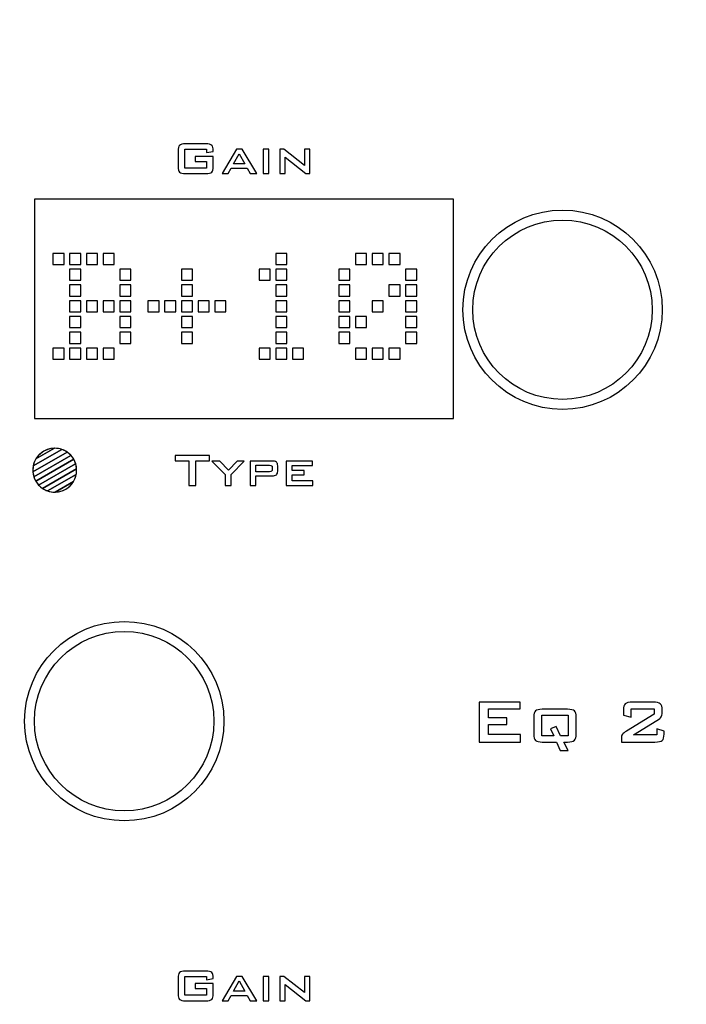
# Model space of a CAD drawing. Extents: x 0 to 594, y 0 to 420.
# Drawn here: x 142 to 176, y 225 to 274 of the extents above; entities that cross this region are included whole.
import ezdxf

# ---------------------------------------------------------------- set-up
doc = ezdxf.new("R2010")
doc.units = 0
for name, color, linetype in [('EBENE_1', 7, 'CONTINUOUS'), ('EBENE_10', 7, 'CONTINUOUS'), ('TASTEN', 5, 'CONTINUOUS')]:
    doc.layers.add(name, color=color, linetype=linetype)

msp = doc.modelspace()

# ---------------------------------------------------------------- linework, layer by layer
at = {"layer": 'EBENE_1'}
for points, knots in [([(547.443, 110.459), (547.443, 110.459), (547.443, 316.459), (547.443, 316.459), (547.443, 316.459), (547.443, 316.459), (67.842, 316.459), (67.842, 316.459), (67.842, 316.459), (67.842, 316.459), (67.842, 110.459), (67.842, 110.459), (67.842, 110.459), (67.842, 110.459), (547.443, 110.459), (547.443, 110.459)], [0, 0, 0, 0, 0.25, 0.25, 0.25, 0.25, 0.5, 0.5, 0.5, 0.5, 0.75, 0.75, 0.75, 0.75, 1, 1, 1, 1]), ([(151.708, 267.713), (151.708, 267.713), (150.623, 267.713), (150.623, 267.713), (150.623, 267.713), (150.623, 267.713), (150.623, 266.768), (150.623, 266.768), (150.623, 266.768), (150.623, 266.768), (151.708, 266.768), (151.708, 266.768), (151.708, 266.768), (151.708, 266.768), (151.708, 267.1), (151.708, 267.1), (151.708, 267.1), (151.708, 267.1), (151.14, 267.1), (151.14, 267.1), (151.14, 267.1), (151.14, 267.1), (151.14, 267.354), (151.14, 267.354), (151.14, 267.354), (151.14, 267.354), (152.046, 267.354), (152.046, 267.354), (152.046, 267.354), (152.046, 267.354), (152.046, 266.84), (152.046, 266.84), (152.046, 266.84), (152.046, 266.703), (152.02, 266.61), (151.969, 266.561), (151.969, 266.561), (151.918, 266.511), (151.82, 266.486), (151.676, 266.486), (151.676, 266.486), (151.676, 266.486), (150.646, 266.486), (150.646, 266.486), (150.646, 266.486), (150.501, 266.486), (150.403, 266.511), (150.352, 266.561), (150.352, 266.561), (150.301, 266.61), (150.276, 266.703), (150.276, 266.84), (150.276, 266.84), (150.276, 266.84), (150.276, 267.626), (150.276, 267.626), (150.276, 267.626), (150.276, 267.762), (150.301, 267.855), (150.352, 267.905), (150.352, 267.905), (150.403, 267.955), (150.501, 267.98), (150.646, 267.98), (150.646, 267.98), (150.646, 267.98), (151.676, 267.98), (151.676, 267.98), (151.676, 267.98), (151.818, 267.98), (151.916, 267.955), (151.968, 267.906), (151.968, 267.906), (152.02, 267.857), (152.046, 267.768), (152.046, 267.64), (152.046, 267.64), (152.046, 267.64), (152.046, 267.606), (152.046, 267.606), (152.046, 267.606), (152.046, 267.606), (151.708, 267.546), (151.708, 267.546), (151.708, 267.546), (151.708, 267.546), (151.708, 267.713), (151.708, 267.713)], [0, 0, 0, 0, 0.045455, 0.045455, 0.045455, 0.045455, 0.090909, 0.090909, 0.090909, 0.090909, 0.136364, 0.136364, 0.136364, 0.136364, 0.181818, 0.181818, 0.181818, 0.181818, 0.227273, 0.227273, 0.227273, 0.227273, 0.272727, 0.272727, 0.272727, 0.272727, 0.318182, 0.318182, 0.318182, 0.318182, 0.363636, 0.363636, 0.363636, 0.363636, 0.409091, 0.409091, 0.409091, 0.409091, 0.454545, 0.454545, 0.454545, 0.454545, 0.5, 0.5, 0.5, 0.5, 0.545455, 0.545455, 0.545455, 0.545455, 0.590909, 0.590909, 0.590909, 0.590909, 0.636364, 0.636364, 0.636364, 0.636364, 0.681818, 0.681818, 0.681818, 0.681818, 0.727273, 0.727273, 0.727273, 0.727273, 0.772727, 0.772727, 0.772727, 0.772727, 0.818182, 0.818182, 0.818182, 0.818182, 0.863636, 0.863636, 0.863636, 0.863636, 0.909091, 0.909091, 0.909091, 0.909091, 0.954545, 0.954545, 0.954545, 0.954545, 1, 1, 1, 1]), ([(152.485, 266.486), (152.485, 266.486), (153.211, 267.71), (153.211, 267.71), (153.211, 267.71), (153.211, 267.71), (153.498, 267.71), (153.498, 267.71), (153.498, 267.71), (153.498, 267.71), (154.235, 266.486), (154.235, 266.486), (154.235, 266.486), (154.235, 266.486), (153.9, 266.486), (153.9, 266.486), (153.9, 266.486), (153.9, 266.486), (153.746, 266.755), (153.746, 266.755), (153.746, 266.755), (153.746, 266.755), (152.937, 266.755), (152.937, 266.755), (152.937, 266.755), (152.937, 266.755), (152.783, 266.486), (152.783, 266.486), (152.783, 266.486), (152.783, 266.486), (152.485, 266.486), (152.485, 266.486)], [0, 0, 0, 0, 0.125, 0.125, 0.125, 0.125, 0.25, 0.25, 0.25, 0.25, 0.375, 0.375, 0.375, 0.375, 0.5, 0.5, 0.5, 0.5, 0.625, 0.625, 0.625, 0.625, 0.75, 0.75, 0.75, 0.75, 0.875, 0.875, 0.875, 0.875, 1, 1, 1, 1]), ([(153.064, 266.978), (153.064, 266.978), (153.625, 266.978), (153.625, 266.978), (153.625, 266.978), (153.625, 266.978), (153.34, 267.488), (153.34, 267.488), (153.34, 267.488), (153.34, 267.488), (153.064, 266.978), (153.064, 266.978)], [0, 0, 0, 0, 0.333333, 0.333333, 0.333333, 0.333333, 0.666667, 0.666667, 0.666667, 0.666667, 1, 1, 1, 1]), ([(154.54, 266.486), (154.54, 266.486), (154.54, 267.71), (154.54, 267.71), (154.54, 267.71), (154.54, 267.71), (154.836, 267.71), (154.836, 267.71), (154.836, 267.71), (154.836, 267.71), (154.836, 266.486), (154.836, 266.486), (154.836, 266.486), (154.836, 266.486), (154.54, 266.486), (154.54, 266.486)], [0, 0, 0, 0, 0.25, 0.25, 0.25, 0.25, 0.5, 0.5, 0.5, 0.5, 0.75, 0.75, 0.75, 0.75, 1, 1, 1, 1]), ([(155.381, 266.486), (155.381, 266.486), (155.381, 267.71), (155.381, 267.71), (155.381, 267.71), (155.381, 267.71), (155.586, 267.71), (155.586, 267.71), (155.586, 267.71), (155.586, 267.71), (156.624, 266.898), (156.624, 266.898), (156.624, 266.898), (156.624, 266.898), (156.624, 267.71), (156.624, 267.71), (156.624, 267.71), (156.624, 267.71), (156.894, 267.71), (156.894, 267.71), (156.894, 267.71), (156.894, 267.71), (156.894, 266.486), (156.894, 266.486), (156.894, 266.486), (156.894, 266.486), (156.688, 266.486), (156.688, 266.486), (156.688, 266.486), (156.688, 266.486), (155.653, 267.311), (155.653, 267.311), (155.653, 267.311), (155.653, 267.311), (155.653, 266.486), (155.653, 266.486), (155.653, 266.486), (155.653, 266.486), (155.381, 266.486), (155.381, 266.486)], [0, 0, 0, 0, 0.1, 0.1, 0.1, 0.1, 0.2, 0.2, 0.2, 0.2, 0.3, 0.3, 0.3, 0.3, 0.4, 0.4, 0.4, 0.4, 0.5, 0.5, 0.5, 0.5, 0.6, 0.6, 0.6, 0.6, 0.7, 0.7, 0.7, 0.7, 0.8, 0.8, 0.8, 0.8, 0.9, 0.9, 0.9, 0.9, 1, 1, 1, 1]), ([(164.089, 254.21), (164.089, 254.21), (143.081, 254.21), (143.081, 254.21), (143.081, 254.21), (143.081, 254.21), (143.081, 265.21), (143.081, 265.21), (143.081, 265.21), (143.081, 265.21), (164.089, 265.21), (164.089, 265.21), (164.089, 265.21), (164.089, 265.21), (164.089, 254.21), (164.089, 254.21)], [0, 0, 0, 0, 0.25, 0.25, 0.25, 0.25, 0.5, 0.5, 0.5, 0.5, 0.75, 0.75, 0.75, 0.75, 1, 1, 1, 1]), ([(143.149, 252.18), (143.149, 252.18), (144.07, 252.71), (144.07, 252.71), (144.07, 252.71), (144.076, 252.71), (144.082, 252.71), (144.089, 252.71), (144.089, 252.71), (144.089, 252.71), (144.089, 252.71), (144.089, 252.71), (144.089, 252.71), (144.317, 252.71), (144.53, 252.64), (144.706, 252.52), (144.706, 252.52), (144.706, 252.52), (142.992, 251.534), (142.992, 251.534), (142.992, 251.534), (142.99, 251.559), (142.989, 251.585), (142.989, 251.61), (142.989, 251.61), (142.989, 251.819), (143.048, 252.014), (143.149, 252.18)], [0, 0, 0, 0, 0.142857, 0.142857, 0.142857, 0.142857, 0.285714, 0.285714, 0.285714, 0.285714, 0.428571, 0.428571, 0.428571, 0.428571, 0.571429, 0.571429, 0.571429, 0.571429, 0.714286, 0.714286, 0.714286, 0.714286, 0.857143, 0.857143, 0.857143, 0.857143, 1, 1, 1, 1]), ([(143.01, 251.822), (143.01, 251.822), (144.448, 252.649), (144.448, 252.649), (144.448, 252.649), (144.622, 252.589), (144.777, 252.486), (144.899, 252.353), (144.899, 252.353), (144.899, 252.353), (143.039, 251.283), (143.039, 251.283), (143.039, 251.283), (143.006, 251.387), (142.989, 251.496), (142.989, 251.61), (142.989, 251.61), (142.989, 251.683), (142.996, 251.753), (143.01, 251.822)], [0, 0, 0, 0, 0.2, 0.2, 0.2, 0.2, 0.4, 0.4, 0.4, 0.4, 0.6, 0.6, 0.6, 0.6, 0.8, 0.8, 0.8, 0.8, 1, 1, 1, 1]), ([(142.992, 251.534), (142.992, 251.534), (144.706, 252.52), (144.706, 252.52), (144.706, 252.52), (144.843, 252.426), (144.959, 252.302), (145.042, 252.158), (145.042, 252.158), (145.042, 252.158), (143.136, 251.062), (143.136, 251.062), (143.136, 251.062), (143.055, 251.202), (143.003, 251.363), (142.992, 251.534)], [0, 0, 0, 0, 0.25, 0.25, 0.25, 0.25, 0.5, 0.5, 0.5, 0.5, 0.75, 0.75, 0.75, 0.75, 1, 1, 1, 1]), ([(144.448, 252.649), (144.448, 252.649), (143.01, 251.822), (143.01, 251.822), (143.01, 251.822), (143.109, 252.327), (143.556, 252.71), (144.089, 252.71), (144.089, 252.71), (144.089, 252.71), (144.089, 252.71), (144.089, 252.71), (144.089, 252.71), (144.214, 252.71), (144.335, 252.688), (144.448, 252.649)], [0, 0, 0, 0, 0.25, 0.25, 0.25, 0.25, 0.5, 0.5, 0.5, 0.5, 0.75, 0.75, 0.75, 0.75, 1, 1, 1, 1]), ([(144.07, 252.71), (144.07, 252.71), (143.149, 252.18), (143.149, 252.18), (143.149, 252.18), (143.34, 252.492), (143.681, 252.703), (144.07, 252.71)], [0, 0, 0, 0, 0.5, 0.5, 0.5, 0.5, 1, 1, 1, 1]), ([(143.039, 251.283), (143.039, 251.283), (144.899, 252.353), (144.899, 252.353), (144.899, 252.353), (145.007, 252.235), (145.091, 252.093), (145.139, 251.936), (145.139, 251.936), (145.139, 251.936), (143.28, 250.866), (143.28, 250.866), (143.28, 250.866), (143.171, 250.985), (143.088, 251.127), (143.039, 251.283)], [0, 0, 0, 0, 0.25, 0.25, 0.25, 0.25, 0.5, 0.5, 0.5, 0.5, 0.75, 0.75, 0.75, 0.75, 1, 1, 1, 1]), ([(143.136, 251.062), (143.136, 251.062), (145.042, 252.158), (145.042, 252.158), (145.042, 252.158), (145.124, 252.017), (145.175, 251.856), (145.186, 251.685), (145.186, 251.685), (145.186, 251.685), (143.473, 250.7), (143.473, 250.7), (143.473, 250.7), (143.335, 250.793), (143.22, 250.917), (143.136, 251.062)], [0, 0, 0, 0, 0.25, 0.25, 0.25, 0.25, 0.5, 0.5, 0.5, 0.5, 0.75, 0.75, 0.75, 0.75, 1, 1, 1, 1]), ([(143.28, 250.866), (143.28, 250.866), (145.139, 251.936), (145.139, 251.936), (145.139, 251.936), (145.172, 251.833), (145.189, 251.723), (145.189, 251.61), (145.189, 251.61), (145.189, 251.537), (145.182, 251.466), (145.168, 251.397), (145.168, 251.397), (145.168, 251.397), (143.73, 250.57), (143.73, 250.57), (143.73, 250.57), (143.556, 250.63), (143.402, 250.733), (143.28, 250.866)], [0, 0, 0, 0, 0.2, 0.2, 0.2, 0.2, 0.4, 0.4, 0.4, 0.4, 0.6, 0.6, 0.6, 0.6, 0.8, 0.8, 0.8, 0.8, 1, 1, 1, 1]), ([(151.17, 252.073), (151.17, 252.073), (151.17, 250.846), (151.17, 250.846), (151.17, 250.846), (151.17, 250.846), (150.822, 250.846), (150.822, 250.846), (150.822, 250.846), (150.822, 250.846), (150.822, 252.073), (150.822, 252.073), (150.822, 252.073), (150.822, 252.073), (150.137, 252.073), (150.137, 252.073), (150.137, 252.073), (150.137, 252.073), (150.137, 252.34), (150.137, 252.34), (150.137, 252.34), (150.137, 252.34), (151.858, 252.34), (151.858, 252.34), (151.858, 252.34), (151.858, 252.34), (151.858, 252.073), (151.858, 252.073), (151.858, 252.073), (151.858, 252.073), (151.17, 252.073), (151.17, 252.073)], [0, 0, 0, 0, 0.125, 0.125, 0.125, 0.125, 0.25, 0.25, 0.25, 0.25, 0.375, 0.375, 0.375, 0.375, 0.5, 0.5, 0.5, 0.5, 0.625, 0.625, 0.625, 0.625, 0.75, 0.75, 0.75, 0.75, 0.875, 0.875, 0.875, 0.875, 1, 1, 1, 1]), ([(152.635, 250.846), (152.635, 250.846), (152.635, 251.396), (152.635, 251.396), (152.635, 251.396), (152.635, 251.396), (151.967, 252.07), (151.967, 252.07), (151.967, 252.07), (151.967, 252.07), (152.37, 252.07), (152.37, 252.07), (152.37, 252.07), (152.37, 252.07), (152.806, 251.614), (152.806, 251.614), (152.806, 251.614), (152.806, 251.614), (153.248, 252.07), (153.248, 252.07), (153.248, 252.07), (153.248, 252.07), (153.599, 252.07), (153.599, 252.07), (153.599, 252.07), (153.599, 252.07), (152.933, 251.401), (152.933, 251.401), (152.933, 251.401), (152.933, 251.401), (152.933, 250.846), (152.933, 250.846), (152.933, 250.846), (152.933, 250.846), (152.635, 250.846), (152.635, 250.846)], [0, 0, 0, 0, 0.111111, 0.111111, 0.111111, 0.111111, 0.222222, 0.222222, 0.222222, 0.222222, 0.333333, 0.333333, 0.333333, 0.333333, 0.444444, 0.444444, 0.444444, 0.444444, 0.555556, 0.555556, 0.555556, 0.555556, 0.666667, 0.666667, 0.666667, 0.666667, 0.777778, 0.777778, 0.777778, 0.777778, 0.888889, 0.888889, 0.888889, 0.888889, 1, 1, 1, 1]), ([(153.888, 250.846), (153.888, 250.846), (153.888, 252.07), (153.888, 252.07), (153.888, 252.07), (153.888, 252.07), (154.99, 252.07), (154.99, 252.07), (154.99, 252.07), (155.092, 252.07), (155.165, 252.051), (155.21, 252.014), (155.21, 252.014), (155.255, 251.977), (155.277, 251.916), (155.277, 251.832), (155.277, 251.832), (155.277, 251.832), (155.277, 251.561), (155.277, 251.561), (155.277, 251.561), (155.277, 251.478), (155.254, 251.417), (155.209, 251.38), (155.209, 251.38), (155.164, 251.343), (155.091, 251.324), (154.99, 251.324), (154.99, 251.324), (154.99, 251.324), (154.182, 251.324), (154.182, 251.324), (154.182, 251.324), (154.182, 251.324), (154.182, 250.846), (154.182, 250.846), (154.182, 250.846), (154.182, 250.846), (153.888, 250.846), (153.888, 250.846)], [0, 0, 0, 0, 0.1, 0.1, 0.1, 0.1, 0.2, 0.2, 0.2, 0.2, 0.3, 0.3, 0.3, 0.3, 0.4, 0.4, 0.4, 0.4, 0.5, 0.5, 0.5, 0.5, 0.6, 0.6, 0.6, 0.6, 0.7, 0.7, 0.7, 0.7, 0.8, 0.8, 0.8, 0.8, 0.9, 0.9, 0.9, 0.9, 1, 1, 1, 1]), ([(155.705, 250.846), (155.705, 250.846), (155.705, 252.07), (155.705, 252.07), (155.705, 252.07), (155.705, 252.07), (157.017, 252.07), (157.017, 252.07), (157.017, 252.07), (157.017, 252.07), (157.017, 251.854), (157.017, 251.854), (157.017, 251.854), (157.017, 251.854), (156.006, 251.854), (156.006, 251.854), (156.006, 251.854), (156.006, 251.854), (156.006, 251.587), (156.006, 251.587), (156.006, 251.587), (156.006, 251.587), (156.595, 251.587), (156.595, 251.587), (156.595, 251.587), (156.595, 251.587), (156.595, 251.376), (156.595, 251.376), (156.595, 251.376), (156.595, 251.376), (156.006, 251.376), (156.006, 251.376), (156.006, 251.376), (156.006, 251.376), (156.006, 251.075), (156.006, 251.075), (156.006, 251.075), (156.006, 251.075), (157.033, 251.075), (157.033, 251.075), (157.033, 251.075), (157.033, 251.075), (157.033, 250.846), (157.033, 250.846), (157.033, 250.846), (157.033, 250.846), (155.705, 250.846), (155.705, 250.846)], [0, 0, 0, 0, 0.083333, 0.083333, 0.083333, 0.083333, 0.166667, 0.166667, 0.166667, 0.166667, 0.25, 0.25, 0.25, 0.25, 0.333333, 0.333333, 0.333333, 0.333333, 0.416667, 0.416667, 0.416667, 0.416667, 0.5, 0.5, 0.5, 0.5, 0.583333, 0.583333, 0.583333, 0.583333, 0.666667, 0.666667, 0.666667, 0.666667, 0.75, 0.75, 0.75, 0.75, 0.833333, 0.833333, 0.833333, 0.833333, 0.916667, 0.916667, 0.916667, 0.916667, 1, 1, 1, 1]), ([(143.473, 250.7), (143.473, 250.7), (145.186, 251.685), (145.186, 251.685), (145.186, 251.685), (145.188, 251.66), (145.189, 251.635), (145.189, 251.61), (145.189, 251.61), (145.189, 251.401), (145.13, 251.205), (145.029, 251.039), (145.029, 251.039), (145.029, 251.039), (144.109, 250.51), (144.109, 250.51), (144.109, 250.51), (144.102, 250.51), (144.096, 250.51), (144.089, 250.51), (144.089, 250.51), (143.861, 250.51), (143.649, 250.58), (143.473, 250.7)], [0, 0, 0, 0, 0.166667, 0.166667, 0.166667, 0.166667, 0.333333, 0.333333, 0.333333, 0.333333, 0.5, 0.5, 0.5, 0.5, 0.666667, 0.666667, 0.666667, 0.666667, 0.833333, 0.833333, 0.833333, 0.833333, 1, 1, 1, 1]), ([(154.863, 251.859), (154.863, 251.859), (154.182, 251.859), (154.182, 251.859), (154.182, 251.859), (154.182, 251.859), (154.182, 251.534), (154.182, 251.534), (154.182, 251.534), (154.182, 251.534), (154.863, 251.534), (154.863, 251.534), (154.863, 251.534), (154.915, 251.534), (154.95, 251.542), (154.97, 251.557), (154.97, 251.557), (154.989, 251.572), (154.999, 251.598), (154.999, 251.633), (154.999, 251.633), (154.999, 251.633), (154.999, 251.76), (154.999, 251.76), (154.999, 251.76), (154.999, 251.796), (154.989, 251.821), (154.97, 251.836), (154.97, 251.836), (154.95, 251.851), (154.915, 251.859), (154.863, 251.859)], [0, 0, 0, 0, 0.125, 0.125, 0.125, 0.125, 0.25, 0.25, 0.25, 0.25, 0.375, 0.375, 0.375, 0.375, 0.5, 0.5, 0.5, 0.5, 0.625, 0.625, 0.625, 0.625, 0.75, 0.75, 0.75, 0.75, 0.875, 0.875, 0.875, 0.875, 1, 1, 1, 1]), ([(143.73, 250.57), (143.73, 250.57), (145.168, 251.397), (145.168, 251.397), (145.168, 251.397), (145.068, 250.892), (144.622, 250.51), (144.089, 250.51), (144.089, 250.51), (143.963, 250.51), (143.843, 250.531), (143.73, 250.57)], [0, 0, 0, 0, 0.333333, 0.333333, 0.333333, 0.333333, 0.666667, 0.666667, 0.666667, 0.666667, 1, 1, 1, 1]), ([(144.109, 250.51), (144.109, 250.51), (145.029, 251.039), (145.029, 251.039), (145.029, 251.039), (144.839, 250.727), (144.498, 250.517), (144.109, 250.51)], [0, 0, 0, 0, 0.5, 0.5, 0.5, 0.5, 1, 1, 1, 1]), ([(165.38, 237.973), (165.38, 237.973), (165.38, 239.976), (165.38, 239.976), (165.38, 239.976), (165.38, 239.976), (167.431, 239.976), (167.431, 239.976), (167.431, 239.976), (167.431, 239.976), (167.431, 239.636), (167.431, 239.636), (167.431, 239.636), (167.431, 239.636), (165.847, 239.636), (165.847, 239.636), (165.847, 239.636), (165.847, 239.636), (165.847, 239.188), (165.847, 239.188), (165.847, 239.188), (165.847, 239.188), (166.772, 239.188), (166.772, 239.188), (166.772, 239.188), (166.772, 239.188), (166.772, 238.847), (166.772, 238.847), (166.772, 238.847), (166.772, 238.847), (165.847, 238.847), (165.847, 238.847), (165.847, 238.847), (165.847, 238.847), (165.847, 238.35), (165.847, 238.35), (165.847, 238.35), (165.847, 238.35), (167.45, 238.35), (167.45, 238.35), (167.45, 238.35), (167.45, 238.35), (167.45, 237.973), (167.45, 237.973), (167.45, 237.973), (167.45, 237.973), (165.38, 237.973), (165.38, 237.973)], [0, 0, 0, 0, 0.083333, 0.083333, 0.083333, 0.083333, 0.166667, 0.166667, 0.166667, 0.166667, 0.25, 0.25, 0.25, 0.25, 0.333333, 0.333333, 0.333333, 0.333333, 0.416667, 0.416667, 0.416667, 0.416667, 0.5, 0.5, 0.5, 0.5, 0.583333, 0.583333, 0.583333, 0.583333, 0.666667, 0.666667, 0.666667, 0.666667, 0.75, 0.75, 0.75, 0.75, 0.833333, 0.833333, 0.833333, 0.833333, 0.916667, 0.916667, 0.916667, 0.916667, 1, 1, 1, 1]), ([(168.124, 239.227), (168.124, 239.377), (168.152, 239.478), (168.21, 239.533), (168.21, 239.533), (168.268, 239.587), (168.381, 239.614), (168.55, 239.614), (168.55, 239.614), (168.55, 239.614), (169.82, 239.614), (169.82, 239.614), (169.82, 239.614), (169.992, 239.614), (170.106, 239.587), (170.162, 239.533), (170.162, 239.533), (170.218, 239.478), (170.246, 239.377), (170.246, 239.227), (170.246, 239.227), (170.246, 239.227), (170.246, 238.365), (170.246, 238.365), (170.246, 238.365), (170.246, 238.217), (170.217, 238.114), (170.158, 238.059), (170.158, 238.059), (170.099, 238.004), (169.987, 237.976), (169.82, 237.973), (169.82, 237.973), (169.82, 237.973), (169.626, 237.973), (169.626, 237.973), (169.626, 237.973), (169.626, 237.973), (169.842, 237.555), (169.842, 237.555), (169.842, 237.555), (169.842, 237.555), (169.447, 237.555), (169.447, 237.555), (169.447, 237.555), (169.447, 237.555), (169.261, 237.973), (169.261, 237.973), (169.261, 237.973), (169.261, 237.973), (168.55, 237.973), (168.55, 237.973), (168.55, 237.973), (168.385, 237.973), (168.272, 238.001), (168.213, 238.055), (168.213, 238.055), (168.154, 238.11), (168.124, 238.214), (168.124, 238.365), (168.124, 238.365), (168.124, 238.365), (168.124, 239.227), (168.124, 239.227)], [0, 0, 0, 0, 0.0625, 0.0625, 0.0625, 0.0625, 0.125, 0.125, 0.125, 0.125, 0.1875, 0.1875, 0.1875, 0.1875, 0.25, 0.25, 0.25, 0.25, 0.3125, 0.3125, 0.3125, 0.3125, 0.375, 0.375, 0.375, 0.375, 0.4375, 0.4375, 0.4375, 0.4375, 0.5, 0.5, 0.5, 0.5, 0.5625, 0.5625, 0.5625, 0.5625, 0.625, 0.625, 0.625, 0.625, 0.6875, 0.6875, 0.6875, 0.6875, 0.75, 0.75, 0.75, 0.75, 0.8125, 0.8125, 0.8125, 0.8125, 0.875, 0.875, 0.875, 0.875, 0.9375, 0.9375, 0.9375, 0.9375, 1, 1, 1, 1]), ([(172.618, 239.584), (172.618, 239.734), (172.649, 239.837), (172.711, 239.893), (172.711, 239.893), (172.773, 239.949), (172.895, 239.976), (173.075, 239.976), (173.075, 239.976), (173.075, 239.976), (174.104, 239.976), (174.104, 239.976), (174.104, 239.976), (174.284, 239.976), (174.406, 239.949), (174.469, 239.893), (174.469, 239.893), (174.532, 239.837), (174.563, 239.734), (174.563, 239.584), (174.563, 239.584), (174.563, 239.584), (174.563, 239.456), (174.563, 239.456), (174.563, 239.456), (174.563, 239.358), (174.548, 239.284), (174.518, 239.232), (174.518, 239.232), (174.488, 239.18), (174.416, 239.119), (174.303, 239.048), (174.303, 239.048), (174.303, 239.048), (173.126, 238.334), (173.126, 238.334), (173.126, 238.334), (173.126, 238.334), (174.29, 238.334), (174.29, 238.334), (174.29, 238.334), (174.29, 238.334), (174.29, 238.629), (174.29, 238.629), (174.29, 238.629), (174.29, 238.629), (174.659, 238.525), (174.659, 238.525), (174.659, 238.525), (174.659, 238.525), (174.659, 238.366), (174.659, 238.366), (174.659, 238.366), (174.659, 238.215), (174.628, 238.112), (174.565, 238.057), (174.565, 238.057), (174.502, 238.001), (174.381, 237.973), (174.2, 237.973), (174.2, 237.973), (174.2, 237.973), (172.516, 237.973), (172.516, 237.973), (172.516, 237.973), (172.516, 237.973), (172.516, 238.155), (172.516, 238.155), (172.516, 238.155), (172.516, 238.244), (172.535, 238.312), (172.572, 238.36), (172.572, 238.36), (172.609, 238.408), (172.675, 238.462), (172.77, 238.521), (172.77, 238.521), (172.77, 238.521), (174.155, 239.374), (174.155, 239.374), (174.155, 239.374), (174.155, 239.374), (174.155, 239.636), (174.155, 239.636), (174.155, 239.636), (174.155, 239.636), (173.014, 239.636), (173.014, 239.636), (173.014, 239.636), (173.014, 239.636), (173.014, 239.222), (173.014, 239.222), (173.014, 239.222), (173.014, 239.222), (172.618, 239.324), (172.618, 239.324), (172.618, 239.324), (172.618, 239.324), (172.618, 239.584), (172.618, 239.584)], [0, 0, 0, 0, 0.04, 0.04, 0.04, 0.04, 0.08, 0.08, 0.08, 0.08, 0.12, 0.12, 0.12, 0.12, 0.16, 0.16, 0.16, 0.16, 0.2, 0.2, 0.2, 0.2, 0.24, 0.24, 0.24, 0.24, 0.28, 0.28, 0.28, 0.28, 0.32, 0.32, 0.32, 0.32, 0.36, 0.36, 0.36, 0.36, 0.4, 0.4, 0.4, 0.4, 0.44, 0.44, 0.44, 0.44, 0.48, 0.48, 0.48, 0.48, 0.52, 0.52, 0.52, 0.52, 0.56, 0.56, 0.56, 0.56, 0.6, 0.6, 0.6, 0.6, 0.64, 0.64, 0.64, 0.64, 0.68, 0.68, 0.68, 0.68, 0.72, 0.72, 0.72, 0.72, 0.76, 0.76, 0.76, 0.76, 0.8, 0.8, 0.8, 0.8, 0.84, 0.84, 0.84, 0.84, 0.88, 0.88, 0.88, 0.88, 0.92, 0.92, 0.92, 0.92, 0.96, 0.96, 0.96, 0.96, 1, 1, 1, 1]), ([(168.524, 238.288), (168.524, 238.288), (169.125, 238.288), (169.125, 238.288), (169.125, 238.288), (169.125, 238.288), (168.954, 238.64), (168.954, 238.64), (168.954, 238.64), (168.954, 238.64), (169.242, 238.75), (169.242, 238.75), (169.242, 238.75), (169.242, 238.75), (169.467, 238.288), (169.467, 238.288), (169.467, 238.288), (169.467, 238.288), (169.846, 238.288), (169.846, 238.288), (169.846, 238.288), (169.846, 238.288), (169.846, 239.313), (169.846, 239.313), (169.846, 239.313), (169.846, 239.313), (168.524, 239.313), (168.524, 239.313), (168.524, 239.313), (168.524, 239.313), (168.524, 238.288), (168.524, 238.288)], [0, 0, 0, 0, 0.125, 0.125, 0.125, 0.125, 0.25, 0.25, 0.25, 0.25, 0.375, 0.375, 0.375, 0.375, 0.5, 0.5, 0.5, 0.5, 0.625, 0.625, 0.625, 0.625, 0.75, 0.75, 0.75, 0.75, 0.875, 0.875, 0.875, 0.875, 1, 1, 1, 1]), ([(151.708, 226.217), (151.708, 226.217), (150.623, 226.217), (150.623, 226.217), (150.623, 226.217), (150.623, 226.217), (150.623, 225.272), (150.623, 225.272), (150.623, 225.272), (150.623, 225.272), (151.708, 225.272), (151.708, 225.272), (151.708, 225.272), (151.708, 225.272), (151.708, 225.604), (151.708, 225.604), (151.708, 225.604), (151.708, 225.604), (151.14, 225.604), (151.14, 225.604), (151.14, 225.604), (151.14, 225.604), (151.14, 225.858), (151.14, 225.858), (151.14, 225.858), (151.14, 225.858), (152.046, 225.858), (152.046, 225.858), (152.046, 225.858), (152.046, 225.858), (152.046, 225.344), (152.046, 225.344), (152.046, 225.344), (152.046, 225.207), (152.02, 225.114), (151.969, 225.065), (151.969, 225.065), (151.918, 225.015), (151.82, 224.99), (151.676, 224.99), (151.676, 224.99), (151.676, 224.99), (150.646, 224.99), (150.646, 224.99), (150.646, 224.99), (150.501, 224.99), (150.403, 225.015), (150.352, 225.065), (150.352, 225.065), (150.301, 225.114), (150.276, 225.207), (150.276, 225.344), (150.276, 225.344), (150.276, 225.344), (150.276, 226.13), (150.276, 226.13), (150.276, 226.13), (150.276, 226.266), (150.301, 226.359), (150.352, 226.409), (150.352, 226.409), (150.403, 226.459), (150.501, 226.484), (150.646, 226.484), (150.646, 226.484), (150.646, 226.484), (151.676, 226.484), (151.676, 226.484), (151.676, 226.484), (151.818, 226.484), (151.916, 226.459), (151.968, 226.41), (151.968, 226.41), (152.02, 226.361), (152.046, 226.272), (152.046, 226.144), (152.046, 226.144), (152.046, 226.144), (152.046, 226.11), (152.046, 226.11), (152.046, 226.11), (152.046, 226.11), (151.708, 226.05), (151.708, 226.05), (151.708, 226.05), (151.708, 226.05), (151.708, 226.217), (151.708, 226.217)], [0, 0, 0, 0, 0.045455, 0.045455, 0.045455, 0.045455, 0.090909, 0.090909, 0.090909, 0.090909, 0.136364, 0.136364, 0.136364, 0.136364, 0.181818, 0.181818, 0.181818, 0.181818, 0.227273, 0.227273, 0.227273, 0.227273, 0.272727, 0.272727, 0.272727, 0.272727, 0.318182, 0.318182, 0.318182, 0.318182, 0.363636, 0.363636, 0.363636, 0.363636, 0.409091, 0.409091, 0.409091, 0.409091, 0.454545, 0.454545, 0.454545, 0.454545, 0.5, 0.5, 0.5, 0.5, 0.545455, 0.545455, 0.545455, 0.545455, 0.590909, 0.590909, 0.590909, 0.590909, 0.636364, 0.636364, 0.636364, 0.636364, 0.681818, 0.681818, 0.681818, 0.681818, 0.727273, 0.727273, 0.727273, 0.727273, 0.772727, 0.772727, 0.772727, 0.772727, 0.818182, 0.818182, 0.818182, 0.818182, 0.863636, 0.863636, 0.863636, 0.863636, 0.909091, 0.909091, 0.909091, 0.909091, 0.954545, 0.954545, 0.954545, 0.954545, 1, 1, 1, 1]), ([(152.485, 224.99), (152.485, 224.99), (153.211, 226.214), (153.211, 226.214), (153.211, 226.214), (153.211, 226.214), (153.498, 226.214), (153.498, 226.214), (153.498, 226.214), (153.498, 226.214), (154.235, 224.99), (154.235, 224.99), (154.235, 224.99), (154.235, 224.99), (153.9, 224.99), (153.9, 224.99), (153.9, 224.99), (153.9, 224.99), (153.746, 225.259), (153.746, 225.259), (153.746, 225.259), (153.746, 225.259), (152.937, 225.259), (152.937, 225.259), (152.937, 225.259), (152.937, 225.259), (152.783, 224.99), (152.783, 224.99), (152.783, 224.99), (152.783, 224.99), (152.485, 224.99), (152.485, 224.99)], [0, 0, 0, 0, 0.125, 0.125, 0.125, 0.125, 0.25, 0.25, 0.25, 0.25, 0.375, 0.375, 0.375, 0.375, 0.5, 0.5, 0.5, 0.5, 0.625, 0.625, 0.625, 0.625, 0.75, 0.75, 0.75, 0.75, 0.875, 0.875, 0.875, 0.875, 1, 1, 1, 1]), ([(153.064, 225.482), (153.064, 225.482), (153.625, 225.482), (153.625, 225.482), (153.625, 225.482), (153.625, 225.482), (153.34, 225.992), (153.34, 225.992), (153.34, 225.992), (153.34, 225.992), (153.064, 225.482), (153.064, 225.482)], [0, 0, 0, 0, 0.333333, 0.333333, 0.333333, 0.333333, 0.666667, 0.666667, 0.666667, 0.666667, 1, 1, 1, 1]), ([(154.54, 224.99), (154.54, 224.99), (154.54, 226.214), (154.54, 226.214), (154.54, 226.214), (154.54, 226.214), (154.836, 226.214), (154.836, 226.214), (154.836, 226.214), (154.836, 226.214), (154.836, 224.99), (154.836, 224.99), (154.836, 224.99), (154.836, 224.99), (154.54, 224.99), (154.54, 224.99)], [0, 0, 0, 0, 0.25, 0.25, 0.25, 0.25, 0.5, 0.5, 0.5, 0.5, 0.75, 0.75, 0.75, 0.75, 1, 1, 1, 1]), ([(155.381, 224.99), (155.381, 224.99), (155.381, 226.214), (155.381, 226.214), (155.381, 226.214), (155.381, 226.214), (155.586, 226.214), (155.586, 226.214), (155.586, 226.214), (155.586, 226.214), (156.624, 225.402), (156.624, 225.402), (156.624, 225.402), (156.624, 225.402), (156.624, 226.214), (156.624, 226.214), (156.624, 226.214), (156.624, 226.214), (156.894, 226.214), (156.894, 226.214), (156.894, 226.214), (156.894, 226.214), (156.894, 224.99), (156.894, 224.99), (156.894, 224.99), (156.894, 224.99), (156.688, 224.99), (156.688, 224.99), (156.688, 224.99), (156.688, 224.99), (155.653, 225.815), (155.653, 225.815), (155.653, 225.815), (155.653, 225.815), (155.653, 224.99), (155.653, 224.99), (155.653, 224.99), (155.653, 224.99), (155.381, 224.99), (155.381, 224.99)], [0, 0, 0, 0, 0.1, 0.1, 0.1, 0.1, 0.2, 0.2, 0.2, 0.2, 0.3, 0.3, 0.3, 0.3, 0.4, 0.4, 0.4, 0.4, 0.5, 0.5, 0.5, 0.5, 0.6, 0.6, 0.6, 0.6, 0.7, 0.7, 0.7, 0.7, 0.8, 0.8, 0.8, 0.8, 0.9, 0.9, 0.9, 0.9, 1, 1, 1, 1])]:
    msp.add_open_spline(points, degree=3, knots=knots, dxfattribs=at)
at = {"layer": 'EBENE_10', "color": 62}
for points in [[(143.999, 261.928), (144.558, 261.928), (144.558, 262.487), (143.999, 262.487), (143.999, 261.928)], [(144.838, 261.928), (145.396, 261.928), (145.396, 262.487), (144.838, 262.487), (144.838, 261.928)], [(145.676, 261.928), (146.235, 261.928), (146.235, 262.487), (145.676, 262.487), (145.676, 261.928)], [(146.514, 261.928), (147.073, 261.928), (147.073, 262.487), (146.514, 262.487), (146.514, 261.928)], [(155.177, 261.928), (155.736, 261.928), (155.736, 262.487), (155.177, 262.487), (155.177, 261.928)], [(159.176, 261.928), (159.735, 261.928), (159.735, 262.487), (159.176, 262.487), (159.176, 261.928)], [(160.015, 261.928), (160.573, 261.928), (160.573, 262.487), (160.015, 262.487), (160.015, 261.928)], [(160.853, 261.928), (161.412, 261.928), (161.412, 262.487), (160.853, 262.487), (160.853, 261.928)], [(144.838, 261.136), (145.396, 261.136), (145.396, 261.695), (144.838, 261.695), (144.838, 261.136)], [(147.352, 261.136), (147.911, 261.136), (147.911, 261.695), (147.352, 261.695), (147.352, 261.136)], [(150.442, 261.136), (151.001, 261.136), (151.001, 261.695), (150.442, 261.695), (150.442, 261.136)], [(154.339, 261.136), (154.898, 261.136), (154.898, 261.695), (154.339, 261.695), (154.339, 261.136)], [(155.177, 261.136), (155.736, 261.136), (155.736, 261.695), (155.177, 261.695), (155.177, 261.136)], [(158.338, 261.136), (158.897, 261.136), (158.897, 261.695), (158.338, 261.695), (158.338, 261.136)], [(161.691, 261.136), (162.25, 261.136), (162.25, 261.695), (161.691, 261.695), (161.691, 261.136)], [(144.838, 260.345), (145.396, 260.345), (145.396, 260.903), (144.838, 260.903), (144.838, 260.345)], [(147.352, 260.345), (147.911, 260.345), (147.911, 260.903), (147.352, 260.903), (147.352, 260.345)], [(150.442, 260.345), (151.001, 260.345), (151.001, 260.903), (150.442, 260.903), (150.442, 260.345)], [(155.177, 260.345), (155.736, 260.345), (155.736, 260.903), (155.177, 260.903), (155.177, 260.345)], [(158.338, 260.345), (158.897, 260.345), (158.897, 260.903), (158.338, 260.903), (158.338, 260.345)], [(160.853, 260.345), (161.412, 260.345), (161.412, 260.903), (160.853, 260.903), (160.853, 260.345)], [(161.691, 260.345), (162.25, 260.345), (162.25, 260.903), (161.691, 260.903), (161.691, 260.345)], [(144.838, 259.553), (145.396, 259.553), (145.396, 260.112), (144.838, 260.112), (144.838, 259.553)], [(145.676, 259.553), (146.235, 259.553), (146.235, 260.112), (145.676, 260.112), (145.676, 259.553)], [(146.514, 259.553), (147.073, 259.553), (147.073, 260.112), (146.514, 260.112), (146.514, 259.553)], [(147.352, 259.553), (147.911, 259.553), (147.911, 260.112), (147.352, 260.112), (147.352, 259.553)], [(148.766, 259.553), (149.325, 259.553), (149.325, 260.112), (148.766, 260.112), (148.766, 259.553)], [(149.604, 259.553), (150.163, 259.553), (150.163, 260.112), (149.604, 260.112), (149.604, 259.553)], [(150.442, 259.553), (151.001, 259.553), (151.001, 260.112), (150.442, 260.112), (150.442, 259.553)], [(151.28, 259.553), (151.839, 259.553), (151.839, 260.112), (151.28, 260.112), (151.28, 259.553)], [(152.119, 259.553), (152.677, 259.553), (152.677, 260.112), (152.119, 260.112), (152.119, 259.553)], [(155.177, 259.553), (155.736, 259.553), (155.736, 260.112), (155.177, 260.112), (155.177, 259.553)], [(158.338, 259.553), (158.897, 259.553), (158.897, 260.112), (158.338, 260.112), (158.338, 259.553)], [(160.015, 259.553), (160.573, 259.553), (160.573, 260.112), (160.015, 260.112), (160.015, 259.553)], [(161.691, 259.553), (162.25, 259.553), (162.25, 260.112), (161.691, 260.112), (161.691, 259.553)], [(144.838, 258.761), (145.396, 258.761), (145.396, 259.32), (144.838, 259.32), (144.838, 258.761)], [(147.352, 258.761), (147.911, 258.761), (147.911, 259.32), (147.352, 259.32), (147.352, 258.761)], [(150.442, 258.761), (151.001, 258.761), (151.001, 259.32), (150.442, 259.32), (150.442, 258.761)], [(155.177, 258.761), (155.736, 258.761), (155.736, 259.32), (155.177, 259.32), (155.177, 258.761)], [(158.338, 258.761), (158.897, 258.761), (158.897, 259.32), (158.338, 259.32), (158.338, 258.761)], [(159.176, 258.761), (159.735, 258.761), (159.735, 259.32), (159.176, 259.32), (159.176, 258.761)], [(161.691, 258.761), (162.25, 258.761), (162.25, 259.32), (161.691, 259.32), (161.691, 258.761)], [(144.838, 257.97), (145.396, 257.97), (145.396, 258.528), (144.838, 258.528), (144.838, 257.97)], [(147.352, 257.97), (147.911, 257.97), (147.911, 258.528), (147.352, 258.528), (147.352, 257.97)], [(150.442, 257.97), (151.001, 257.97), (151.001, 258.528), (150.442, 258.528), (150.442, 257.97)], [(155.177, 257.97), (155.736, 257.97), (155.736, 258.528), (155.177, 258.528), (155.177, 257.97)], [(158.338, 257.97), (158.897, 257.97), (158.897, 258.528), (158.338, 258.528), (158.338, 257.97)], [(161.691, 257.97), (162.25, 257.97), (162.25, 258.528), (161.691, 258.528), (161.691, 257.97)], [(143.999, 257.178), (144.558, 257.178), (144.558, 257.737), (143.999, 257.737), (143.999, 257.178)], [(144.838, 257.178), (145.396, 257.178), (145.396, 257.737), (144.838, 257.737), (144.838, 257.178)], [(145.676, 257.178), (146.235, 257.178), (146.235, 257.737), (145.676, 257.737), (145.676, 257.178)], [(146.514, 257.178), (147.073, 257.178), (147.073, 257.737), (146.514, 257.737), (146.514, 257.178)], [(154.339, 257.178), (154.898, 257.178), (154.898, 257.737), (154.339, 257.737), (154.339, 257.178)], [(155.177, 257.178), (155.736, 257.178), (155.736, 257.737), (155.177, 257.737), (155.177, 257.178)], [(156.016, 257.178), (156.574, 257.178), (156.574, 257.737), (156.016, 257.737), (156.016, 257.178)], [(159.176, 257.178), (159.735, 257.178), (159.735, 257.737), (159.176, 257.737), (159.176, 257.178)], [(160.015, 257.178), (160.573, 257.178), (160.573, 257.737), (160.015, 257.737), (160.015, 257.178)], [(160.853, 257.178), (161.412, 257.178), (161.412, 257.737), (160.853, 257.737), (160.853, 257.178)]]:
    msp.add_lwpolyline(points, close=True, dxfattribs=at)
at = {"layer": 'TASTEN'}
for centre, radius in [((169.564, 259.66), 5), ((169.564, 259.66), 4.5), ((147.575, 239.02), 5), ((147.575, 239.02), 4.5)]:
    msp.add_circle(centre, radius, dxfattribs=at)

doc.saveas('drawing.dxf')
